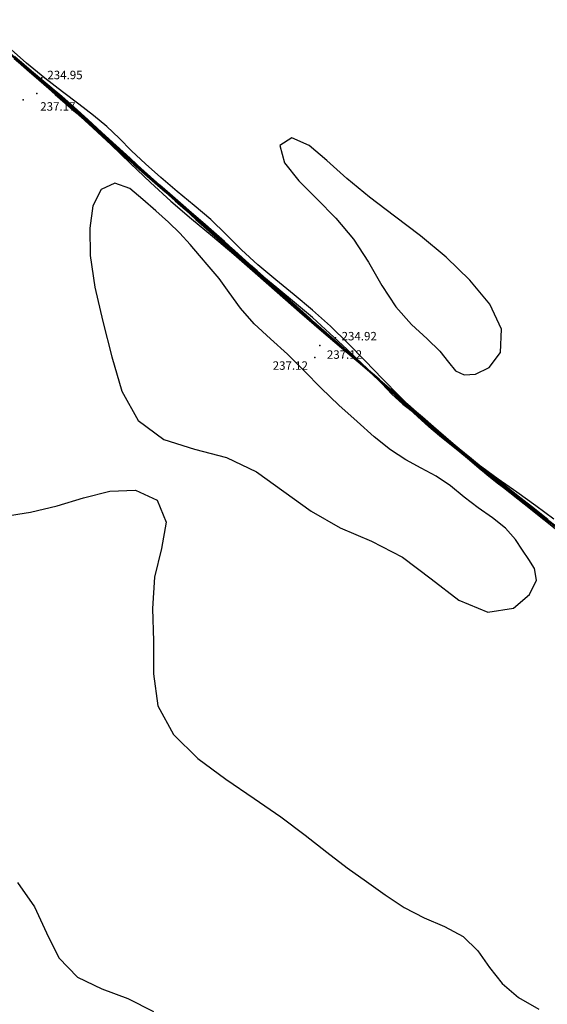
# Model space of a CAD drawing. Units: millimetres. Extents: x 2723364 to 2724038, y 1076867 to 1077269.
# Drawn here: x 2723497 to 2723510, y 1077035 to 1077058 of the extents above; entities that cross this region are included whole.
import ezdxf

# ---------------------------------------------------------------- set-up
doc = ezdxf.new("R2010")
doc.units = ezdxf.units.MM
doc.header["$XCLIPFRAME"] = 2
for name, color, linetype in [('_Ortofoto', 7, 'Continuous'), ('corona_muro', 6, 'Continuous'), ('Curve_livello_0.20m', 51, 'Continuous'), ('Curve_livello_1m', 10, 'Continuous'), ('piede_muro', 4, 'Continuous')]:
    doc.layers.add(name, color=color, linetype=linetype)
doc.styles.get("Standard").update_dxf_attribs({"font": 'arial.ttf'})
picture_1 = doc.add_image_def('image1.jpg', size_in_pixel=(24876, 24747))

msp = doc.modelspace()

# ---------------------------------------------------------------- linework, layer by layer
at = {"layer": 'corona_muro'}
for p in [(2723497.855, 1077056.427), (2723504.539, 1077050.47)]:
    msp.add_point(p, dxfattribs=at)
at = {"layer": 'Curve_livello_0.20m', "color": 51, "linetype": 'Continuous'}
for points in [[(2723510.143, 1077046.163, 236.2), (2723509.892, 1077046.359, 236.2), (2723509.636, 1077046.561, 236.2), (2723509.379, 1077046.767, 236.2), (2723509.121, 1077046.975, 236.2), (2723508.862, 1077047.185, 236.2), (2723508.601, 1077047.394, 236.2), (2723508.337, 1077047.605, 236.2), (2723508.072, 1077047.818, 236.2), (2723507.811, 1077048.033, 236.2), (2723507.561, 1077048.248, 236.2), (2723507.327, 1077048.452, 236.2), (2723507.111, 1077048.639, 236.2), (2723506.909, 1077048.813, 236.2), (2723506.711, 1077048.981, 236.2), (2723506.51, 1077049.154, 236.2), (2723506.301, 1077049.339, 236.2), (2723506.084, 1077049.532, 236.2), (2723505.862, 1077049.729, 236.2), (2723505.644, 1077049.922, 236.2), (2723505.438, 1077050.103, 236.2), (2723505.247, 1077050.27, 236.2), (2723505.065, 1077050.429, 236.2), (2723504.882, 1077050.589, 236.2), (2723504.689, 1077050.758, 236.2), (2723504.488, 1077050.935, 236.2), (2723504.282, 1077051.115, 236.2), (2723504.076, 1077051.296, 236.2), (2723503.87, 1077051.48, 236.2), (2723503.662, 1077051.667, 236.2), (2723503.447, 1077051.859, 236.2), (2723503.227, 1077052.055, 236.2), (2723503.006, 1077052.254, 236.2), (2723502.787, 1077052.451, 236.2), (2723502.575, 1077052.641, 236.2), (2723502.371, 1077052.824, 236.2), (2723502.171, 1077053.002, 236.2), (2723501.964, 1077053.185, 236.2), (2723501.741, 1077053.379, 236.2), (2723501.502, 1077053.59, 236.2), (2723501.252, 1077053.81, 236.2), (2723501.003, 1077054.031, 236.2), (2723500.763, 1077054.24, 236.2), (2723500.536, 1077054.438, 236.2), (2723500.317, 1077054.629, 236.2), (2723500.102, 1077054.821, 236.2), (2723499.882, 1077055.019, 236.2), (2723499.652, 1077055.228, 236.2), (2723499.408, 1077055.45, 236.2), (2723499.145, 1077055.685, 236.2), (2723498.863, 1077055.935, 236.2), (2723498.569, 1077056.196, 236.2), (2723498.271, 1077056.457, 236.2), (2723497.984, 1077056.709, 236.2), (2723497.715, 1077056.943, 236.2), (2723497.468, 1077057.159, 236.2), (2723497.242, 1077057.361, 236.2)], [(2723497.291, 1077057.282, 235.6), (2723497.48, 1077057.113, 235.6), (2723497.681, 1077056.937, 235.6), (2723497.9, 1077056.746, 235.6), (2723498.137, 1077056.539, 235.6), (2723498.389, 1077056.318, 235.6), (2723498.646, 1077056.091, 235.6), (2723498.904, 1077055.864, 235.6), (2723499.159, 1077055.638, 235.6), (2723499.411, 1077055.412, 235.6), (2723499.658, 1077055.187, 235.6), (2723499.901, 1077054.966, 235.6), (2723500.141, 1077054.75, 235.6), (2723500.38, 1077054.541, 235.6), (2723500.621, 1077054.335, 235.6), (2723500.864, 1077054.127, 235.6), (2723501.103, 1077053.917, 235.6), (2723501.334, 1077053.708, 235.6), (2723501.555, 1077053.506, 235.6), (2723501.77, 1077053.314, 235.6), (2723501.982, 1077053.129, 235.6), (2723502.194, 1077052.947, 235.6), (2723502.408, 1077052.762, 235.6), (2723502.626, 1077052.57, 235.6), (2723502.847, 1077052.368, 235.6), (2723503.078, 1077052.155, 235.6), (2723503.323, 1077051.935, 235.6), (2723503.58, 1077051.709, 235.6), (2723503.842, 1077051.483, 235.6), (2723504.103, 1077051.259, 235.6), (2723504.362, 1077051.037, 235.6), (2723504.621, 1077050.813, 235.6), (2723504.883, 1077050.582, 235.6), (2723505.151, 1077050.346, 235.6), (2723505.423, 1077050.105, 235.6), (2723505.697, 1077049.86, 235.6), (2723505.971, 1077049.614, 235.6), (2723506.242, 1077049.372, 235.6), (2723506.512, 1077049.133, 235.6), (2723506.78, 1077048.899, 235.6), (2723507.046, 1077048.669, 235.6), (2723507.306, 1077048.446, 235.6), (2723507.56, 1077048.234, 235.6), (2723507.803, 1077048.034, 235.6), (2723508.033, 1077047.844, 235.6), (2723508.25, 1077047.656, 235.6), (2723508.462, 1077047.468, 235.6), (2723508.68, 1077047.282, 235.6), (2723508.912, 1077047.099, 235.6), (2723509.157, 1077046.915, 235.6), (2723509.408, 1077046.722, 235.6), (2723509.659, 1077046.526, 235.6), (2723509.903, 1077046.337, 235.6), (2723510.132, 1077046.161, 235.6)], [(2723497.318, 1077057.254, 235.4), (2723497.573, 1077057.032, 235.4), (2723497.819, 1077056.817, 235.4), (2723498.056, 1077056.609, 235.4), (2723498.288, 1077056.404, 235.4), (2723498.524, 1077056.196, 235.4), (2723498.772, 1077055.976, 235.4), (2723499.039, 1077055.742, 235.4), (2723499.318, 1077055.494, 235.4), (2723499.599, 1077055.24, 235.4), (2723499.873, 1077054.992, 235.4), (2723500.139, 1077054.754, 235.4), (2723500.395, 1077054.527, 235.4), (2723500.641, 1077054.309, 235.4), (2723500.882, 1077054.097, 235.4), (2723501.121, 1077053.886, 235.4), (2723501.363, 1077053.67, 235.4), (2723501.61, 1077053.448, 235.4), (2723501.861, 1077053.223, 235.4), (2723502.115, 1077053.003, 235.4), (2723502.367, 1077052.787, 235.4), (2723502.613, 1077052.571, 235.4), (2723502.862, 1077052.345, 235.4), (2723503.127, 1077052.109, 235.4), (2723503.414, 1077051.862, 235.4), (2723503.714, 1077051.607, 235.4), (2723504.011, 1077051.35, 235.4), (2723504.303, 1077051.095, 235.4), (2723504.6, 1077050.835, 235.4), (2723504.917, 1077050.557, 235.4), (2723505.254, 1077050.259, 235.4), (2723505.594, 1077049.952, 235.4), (2723505.916, 1077049.655, 235.4), (2723506.207, 1077049.384, 235.4), (2723506.473, 1077049.142, 235.4), (2723506.726, 1077048.918, 235.4), (2723506.977, 1077048.7, 235.4), (2723507.233, 1077048.481, 235.4), (2723507.493, 1077048.262, 235.4), (2723507.755, 1077048.044, 235.4), (2723508.012, 1077047.828, 235.4), (2723508.259, 1077047.614, 235.4), (2723508.497, 1077047.412, 235.4), (2723508.731, 1077047.223, 235.4), (2723508.968, 1077047.043, 235.4), (2723509.211, 1077046.859, 235.4), (2723509.461, 1077046.667, 235.4), (2723509.713, 1077046.473, 235.4), (2723509.958, 1077046.287, 235.4)], [(2723509.921, 1077046.349, 236.4), (2723509.644, 1077046.566, 236.4), (2723509.376, 1077046.778, 236.4), (2723509.123, 1077046.981, 236.4), (2723508.878, 1077047.177, 236.4), (2723508.632, 1077047.372, 236.4), (2723508.375, 1077047.577, 236.4), (2723508.101, 1077047.8, 236.4), (2723507.81, 1077048.042, 236.4), (2723507.514, 1077048.294, 236.4), (2723507.228, 1077048.54, 236.4), (2723506.963, 1077048.769, 236.4), (2723506.719, 1077048.978, 236.4), (2723506.492, 1077049.174, 236.4), (2723506.274, 1077049.365, 236.4), (2723506.062, 1077049.555, 236.4), (2723505.851, 1077049.743, 236.4), (2723505.641, 1077049.928, 236.4), (2723505.431, 1077050.111, 236.4), (2723505.222, 1077050.293, 236.4), (2723505.017, 1077050.474, 236.4), (2723504.819, 1077050.648, 236.4), (2723504.632, 1077050.814, 236.4), (2723504.454, 1077050.97, 236.4), (2723504.284, 1077051.12, 236.4), (2723504.117, 1077051.266, 236.4), (2723503.952, 1077051.414, 236.4), (2723503.786, 1077051.565, 236.4), (2723503.614, 1077051.722, 236.4), (2723503.435, 1077051.882, 236.4), (2723503.25, 1077052.046, 236.4), (2723503.062, 1077052.215, 236.4), (2723502.87, 1077052.387, 236.4), (2723502.671, 1077052.566, 236.4), (2723502.463, 1077052.754, 236.4), (2723502.244, 1077052.95, 236.4), (2723502.019, 1077053.148, 236.4), (2723501.795, 1077053.344, 236.4), (2723501.574, 1077053.536, 236.4), (2723501.356, 1077053.728, 236.4), (2723501.137, 1077053.92, 236.4), (2723500.917, 1077054.113, 236.4), (2723500.702, 1077054.3, 236.4), (2723500.5, 1077054.478, 236.4), (2723500.315, 1077054.644, 236.4), (2723500.141, 1077054.8, 236.4), (2723499.972, 1077054.951, 236.4), (2723499.798, 1077055.108, 236.4), (2723499.608, 1077055.279, 236.4), (2723499.393, 1077055.475, 236.4), (2723499.148, 1077055.696, 236.4), (2723498.879, 1077055.938, 236.4), (2723498.597, 1077056.188, 236.4), (2723498.317, 1077056.434, 236.4), (2723498.05, 1077056.666, 236.4), (2723497.798, 1077056.883, 236.4), (2723497.56, 1077057.091, 236.4), (2723497.329, 1077057.295, 236.4)], [(2723510.064, 1077046.233, 235.2), (2723509.744, 1077046.464, 235.2), (2723509.418, 1077046.704, 235.2), (2723509.105, 1077046.94, 235.2), (2723508.816, 1077047.161, 235.2), (2723508.552, 1077047.364, 235.2), (2723508.309, 1077047.559, 235.2), (2723508.077, 1077047.752, 235.2), (2723507.846, 1077047.945, 235.2), (2723507.612, 1077048.136, 235.2), (2723507.369, 1077048.333, 235.2), (2723507.116, 1077048.545, 235.2), (2723506.847, 1077048.784, 235.2), (2723506.559, 1077049.056, 235.2), (2723506.25, 1077049.358, 235.2), (2723505.915, 1077049.68, 235.2), (2723505.555, 1077050.019, 235.2), (2723505.176, 1077050.38, 235.2), (2723504.778, 1077050.754, 235.2), (2723504.363, 1077051.126, 235.2), (2723503.94, 1077051.484, 235.2), (2723503.523, 1077051.826, 235.2), (2723503.126, 1077052.155, 235.2), (2723502.755, 1077052.472, 235.2), (2723502.403, 1077052.783, 235.2), (2723502.055, 1077053.093, 235.2), (2723501.701, 1077053.408, 235.2), (2723501.343, 1077053.724, 235.2), (2723500.992, 1077054.028, 235.2), (2723500.66, 1077054.316, 235.2), (2723500.347, 1077054.592, 235.2), (2723500.043, 1077054.87, 235.2), (2723499.732, 1077055.159, 235.2), (2723499.399, 1077055.464, 235.2), (2723499.035, 1077055.786, 235.2), (2723498.64, 1077056.13, 235.2), (2723498.219, 1077056.495, 235.2), (2723497.783, 1077056.874, 235.2), (2723497.345, 1077057.261, 235.2)], [(2723497.388, 1077057.248, 236.8), (2723497.645, 1077057.024, 236.8), (2723497.902, 1077056.807, 236.8), (2723498.165, 1077056.59, 236.8), (2723498.44, 1077056.358, 236.8), (2723498.734, 1077056.098, 236.8), (2723499.053, 1077055.809, 236.8), (2723499.391, 1077055.501, 236.8), (2723499.73, 1077055.193, 236.8), (2723500.056, 1077054.894, 236.8), (2723500.366, 1077054.607, 236.8), (2723500.668, 1077054.323, 236.8), (2723500.973, 1077054.037, 236.8), (2723501.289, 1077053.753, 236.8), (2723501.613, 1077053.478, 236.8), (2723501.933, 1077053.214, 236.8), (2723502.237, 1077052.957, 236.8), (2723502.521, 1077052.71, 236.8), (2723502.786, 1077052.475, 236.8), (2723503.038, 1077052.25, 236.8), (2723503.281, 1077052.032, 236.8), (2723503.52, 1077051.817, 236.8), (2723503.756, 1077051.605, 236.8), (2723503.99, 1077051.394, 236.8), (2723504.222, 1077051.183, 236.8), (2723504.457, 1077050.972, 236.8), (2723504.697, 1077050.76, 236.8), (2723504.937, 1077050.55, 236.8), (2723505.172, 1077050.345, 236.8), (2723505.397, 1077050.149, 236.8), (2723505.61, 1077049.961, 236.8), (2723505.817, 1077049.779, 236.8), (2723506.023, 1077049.599, 236.8), (2723506.233, 1077049.416, 236.8), (2723506.453, 1077049.225, 236.8), (2723506.683, 1077049.022, 236.8), (2723506.926, 1077048.806, 236.8), (2723507.18, 1077048.581, 236.8), (2723507.436, 1077048.358, 236.8), (2723507.686, 1077048.144, 236.8), (2723507.928, 1077047.941, 236.8), (2723508.167, 1077047.745, 236.8), (2723508.418, 1077047.54, 236.8), (2723508.702, 1077047.311, 236.8), (2723509.031, 1077047.052, 236.8), (2723509.396, 1077046.766, 236.8), (2723509.771, 1077046.472, 236.8), (2723510.127, 1077046.192, 236.8)], [(2723509.928, 1077046.356, 236.6), (2723509.614, 1077046.602, 236.6), (2723509.295, 1077046.853, 236.6), (2723508.982, 1077047.098, 236.6), (2723508.684, 1077047.332, 236.6), (2723508.4, 1077047.558, 236.6), (2723508.121, 1077047.785, 236.6), (2723507.836, 1077048.023, 236.6), (2723507.543, 1077048.271, 236.6), (2723507.25, 1077048.522, 236.6), (2723506.973, 1077048.762, 236.6), (2723506.721, 1077048.98, 236.6), (2723506.497, 1077049.173, 236.6), (2723506.296, 1077049.349, 236.6), (2723506.113, 1077049.513, 236.6), (2723505.94, 1077049.667, 236.6), (2723505.777, 1077049.813, 236.6), (2723505.619, 1077049.951, 236.6), (2723505.463, 1077050.086, 236.6), (2723505.302, 1077050.224, 236.6), (2723505.132, 1077050.373, 236.6), (2723504.951, 1077050.535, 236.6), (2723504.762, 1077050.703, 236.6), (2723504.573, 1077050.868, 236.6), (2723504.392, 1077051.028, 236.6), (2723504.219, 1077051.183, 236.6), (2723504.047, 1077051.338, 236.6), (2723503.873, 1077051.497, 236.6), (2723503.695, 1077051.659, 236.6), (2723503.52, 1077051.817, 236.6), (2723503.357, 1077051.964, 236.6), (2723503.205, 1077052.098, 236.6), (2723503.057, 1077052.228, 236.6), (2723502.899, 1077052.369, 236.6), (2723502.72, 1077052.53, 236.6), (2723502.516, 1077052.716, 236.6), (2723502.287, 1077052.923, 236.6), (2723502.038, 1077053.144, 236.6), (2723501.775, 1077053.373, 236.6), (2723501.507, 1077053.605, 236.6), (2723501.244, 1077053.833, 236.6), (2723500.995, 1077054.05, 236.6), (2723500.76, 1077054.256, 236.6), (2723500.537, 1077054.456, 236.6), (2723500.312, 1077054.659, 236.6), (2723500.073, 1077054.873, 236.6), (2723499.81, 1077055.109, 236.6), (2723499.516, 1077055.376, 236.6), (2723499.194, 1077055.67, 236.6), (2723498.854, 1077055.976, 236.6), (2723498.518, 1077056.275, 236.6), (2723498.205, 1077056.548, 236.6), (2723497.926, 1077056.787, 236.6), (2723497.674, 1077057.002, 236.6), (2723497.437, 1077057.208, 236.6)], [(2723510.114, 1077046.177, 235.8), (2723509.896, 1077046.348, 235.8), (2723509.682, 1077046.516, 235.8), (2723509.479, 1077046.677, 235.8), (2723509.286, 1077046.831, 235.8), (2723509.092, 1077046.982, 235.8), (2723508.89, 1077047.139, 235.8), (2723508.675, 1077047.312, 235.8), (2723508.445, 1077047.506, 235.8), (2723508.196, 1077047.715, 235.8), (2723507.924, 1077047.937, 235.8), (2723507.639, 1077048.172, 235.8), (2723507.353, 1077048.414, 235.8), (2723507.078, 1077048.651, 235.8), (2723506.825, 1077048.872, 235.8), (2723506.591, 1077049.077, 235.8), (2723506.369, 1077049.273, 235.8), (2723506.145, 1077049.47, 235.8), (2723505.913, 1077049.675, 235.8), (2723505.668, 1077049.891, 235.8), (2723505.417, 1077050.113, 235.8), (2723505.169, 1077050.332, 235.8), (2723504.932, 1077050.539, 235.8), (2723504.715, 1077050.729, 235.8), (2723504.516, 1077050.903, 235.8), (2723504.332, 1077051.065, 235.8), (2723504.157, 1077051.216, 235.8), (2723503.991, 1077051.361, 235.8), (2723503.827, 1077051.503, 235.8), (2723503.658, 1077051.651, 235.8), (2723503.474, 1077051.812, 235.8), (2723503.274, 1077051.99, 235.8), (2723503.062, 1077052.182, 235.8), (2723502.841, 1077052.382, 235.8), (2723502.611, 1077052.589, 235.8), (2723502.37, 1077052.803, 235.8), (2723502.118, 1077053.024, 235.8), (2723501.862, 1077053.248, 235.8), (2723501.608, 1077053.472, 235.8), (2723501.363, 1077053.692, 235.8), (2723501.127, 1077053.907, 235.8), (2723500.893, 1077054.115, 235.8), (2723500.657, 1077054.319, 235.8), (2723500.421, 1077054.519, 235.8), (2723500.193, 1077054.715, 235.8), (2723499.978, 1077054.904, 235.8), (2723499.776, 1077055.09, 235.8), (2723499.574, 1077055.278, 235.8), (2723499.357, 1077055.477, 235.8), (2723499.116, 1077055.69, 235.8), (2723498.855, 1077055.916, 235.8), (2723498.589, 1077056.148, 235.8), (2723498.333, 1077056.372, 235.8), (2723498.092, 1077056.583, 235.8), (2723497.864, 1077056.783, 235.8), (2723497.647, 1077056.975, 235.8), (2723497.442, 1077057.157, 235.8)], [(2723508.837, 1077050.851, 234.8), (2723508.556, 1077051.446, 234.8), (2723508.081, 1077052.013, 234.8), (2723507.522, 1077052.552, 234.8), (2723506.92, 1077053.057, 234.8), (2723506.304, 1077053.523, 234.8), (2723505.713, 1077053.973, 234.8), (2723505.18, 1077054.418, 234.8), (2723504.709, 1077054.838, 234.8), (2723504.284, 1077055.194, 234.8), (2723503.875, 1077055.377, 234.8), (2723503.592, 1077055.196, 234.8), (2723503.706, 1077054.789, 234.8), (2723504.043, 1077054.363, 234.8), (2723504.466, 1077053.931, 234.8), (2723504.915, 1077053.477, 234.8), (2723505.334, 1077052.978, 234.8), (2723505.689, 1077052.434, 234.8), (2723506.006, 1077051.886, 234.8), (2723506.338, 1077051.382, 234.8), (2723506.707, 1077050.964, 234.8), (2723507.074, 1077050.625, 234.8), (2723507.375, 1077050.332, 234.8), (2723507.584, 1077050.073, 234.8), (2723507.748, 1077049.87, 234.8), (2723507.953, 1077049.769, 234.8), (2723508.222, 1077049.792, 234.8), (2723508.54, 1077049.947, 234.8), (2723508.809, 1077050.304, 234.8), (2723508.837, 1077050.851, 234.8)], [(2723508.508, 1077044.164, 237.2), (2723509.114, 1077044.26, 237.2), (2723509.499, 1077044.579, 237.2), (2723509.657, 1077044.92, 237.2), (2723509.615, 1077045.195, 237.2), (2723509.478, 1077045.405, 237.2), (2723509.331, 1077045.627, 237.2), (2723509.161, 1077045.882, 237.2), (2723508.927, 1077046.145, 237.2), (2723508.623, 1077046.389, 237.2), (2723508.284, 1077046.626, 237.2), (2723507.95, 1077046.882, 237.2), (2723507.626, 1077047.146, 237.2), (2723507.29, 1077047.377, 237.2), (2723506.938, 1077047.57, 237.2), (2723506.576, 1077047.762, 237.2), (2723506.208, 1077048.001, 237.2), (2723505.826, 1077048.307, 237.2), (2723505.419, 1077048.666, 237.2), (2723504.992, 1077049.055, 237.2), (2723504.569, 1077049.46, 237.2), (2723504.166, 1077049.87, 237.2), (2723503.772, 1077050.262, 237.2), (2723503.372, 1077050.621, 237.2), (2723502.99, 1077050.975, 237.2), (2723502.666, 1077051.348, 237.2), (2723502.4, 1077051.718, 237.2), (2723502.157, 1077052.047, 237.2), (2723501.921, 1077052.33, 237.2), (2723501.697, 1077052.594, 237.2), (2723501.476, 1077052.858, 237.2), (2723501.235, 1077053.123, 237.2), (2723500.962, 1077053.386, 237.2), (2723500.665, 1077053.651, 237.2), (2723500.36, 1077053.922, 237.2), (2723500.047, 1077054.175, 237.2), (2723499.698, 1077054.303, 237.2), (2723499.369, 1077054.155, 237.2), (2723499.176, 1077053.771, 237.2), (2723499.101, 1077053.242, 237.2), (2723499.114, 1077052.593, 237.2), (2723499.221, 1077051.843, 237.2), (2723499.409, 1077051.03, 237.2), (2723499.622, 1077050.195, 237.2), (2723499.859, 1077049.388, 237.2), (2723500.243, 1077048.696, 237.2), (2723500.849, 1077048.245, 237.2), (2723501.581, 1077048.019, 237.2), (2723502.334, 1077047.819, 237.2), (2723503.044, 1077047.48, 237.2), (2723503.692, 1077047.018, 237.2), (2723504.332, 1077046.547, 237.2), (2723505.022, 1077046.159, 237.2), (2723505.76, 1077045.842, 237.2), (2723506.493, 1077045.462, 237.2), (2723507.17, 1077044.952, 237.2), (2723507.824, 1077044.442, 237.2), (2723508.508, 1077044.164, 237.2)], [(2723497.055, 1077046.423, 237.2), (2723497.703, 1077046.528, 237.2), (2723498.335, 1077046.677, 237.2), (2723498.955, 1077046.865, 237.2), (2723499.573, 1077047.023, 237.2), (2723500.182, 1077047.045, 237.2), (2723500.693, 1077046.808, 237.2), (2723500.905, 1077046.293, 237.2), (2723500.798, 1077045.669, 237.2), (2723500.631, 1077044.989, 237.2), (2723500.587, 1077044.247, 237.2), (2723500.61, 1077043.478, 237.2), (2723500.609, 1077042.704, 237.2), (2723500.713, 1077041.944, 237.2), (2723501.085, 1077041.266, 237.2), (2723501.66, 1077040.702, 237.2), (2723502.316, 1077040.212, 237.2), (2723502.984, 1077039.759, 237.2), (2723503.619, 1077039.323, 237.2), (2723504.192, 1077038.893, 237.2), (2723504.706, 1077038.484, 237.2), (2723505.185, 1077038.119, 237.2), (2723505.643, 1077037.791, 237.2), (2723506.086, 1077037.475, 237.2), (2723506.535, 1077037.179, 237.2), (2723507.009, 1077036.936, 237.2), (2723507.489, 1077036.733, 237.2), (2723507.927, 1077036.492, 237.2), (2723508.274, 1077036.157, 237.2), (2723508.55, 1077035.764, 237.2), (2723508.846, 1077035.379, 237.2), (2723509.238, 1077035.052, 237.2), (2723509.719, 1077034.777, 237.2)], [(2723497.397, 1077037.773, 237.4), (2723497.794, 1077037.198, 237.4), (2723498.08, 1077036.579, 237.4), (2723498.372, 1077035.992, 237.4), (2723498.81, 1077035.536, 237.4), (2723499.384, 1077035.256, 237.4), (2723500.004, 1077035.027, 237.4), (2723500.609, 1077034.719, 237.4)]]:
    msp.add_polyline3d(points, dxfattribs=at)
at = {"layer": 'Curve_livello_1m', "color": 1, "linetype": 'Continuous'}
for points in [[(2723510.071, 1077046.364, 235), (2723509.642, 1077046.679, 235), (2723509.193, 1077047.001, 235), (2723508.757, 1077047.31, 235), (2723508.366, 1077047.591, 235), (2723508.032, 1077047.838, 235), (2723507.741, 1077048.066, 235), (2723507.459, 1077048.301, 235), (2723507.152, 1077048.569, 235), (2723506.804, 1077048.89, 235), (2723506.423, 1077049.266, 235), (2723506.021, 1077049.68, 235), (2723505.613, 1077050.107, 235), (2723505.205, 1077050.525, 235), (2723504.793, 1077050.924, 235), (2723504.369, 1077051.301, 235), (2723503.934, 1077051.664, 235), (2723503.498, 1077052.02, 235), (2723503.076, 1077052.37, 235), (2723502.687, 1077052.727, 235), (2723502.327, 1077053.091, 235), (2723501.961, 1077053.445, 235), (2723501.571, 1077053.779, 235), (2723501.171, 1077054.107, 235), (2723500.783, 1077054.437, 235), (2723500.421, 1077054.76, 235), (2723500.092, 1077055.069, 235), (2723499.795, 1077055.365, 235), (2723499.507, 1077055.645, 235), (2723499.193, 1077055.907, 235), (2723498.842, 1077056.171, 235), (2723498.457, 1077056.463, 235), (2723498.043, 1077056.789, 235), (2723497.609, 1077057.143, 235), (2723497.172, 1077057.524, 235)], [(2723497.202, 1077057.36, 237), (2723497.539, 1077057.064, 237), (2723497.851, 1077056.794, 237), (2723498.147, 1077056.535, 237), (2723498.451, 1077056.267, 237), (2723498.788, 1077055.965, 237), (2723499.173, 1077055.613, 237), (2723499.605, 1077055.21, 237), (2723500.067, 1077054.773, 237), (2723500.538, 1077054.321, 237), (2723501.015, 1077053.878, 237), (2723501.504, 1077053.459, 237), (2723502.003, 1077053.05, 237), (2723502.504, 1077052.629, 237), (2723503.01, 1077052.186, 237), (2723503.53, 1077051.725, 237), (2723504.059, 1077051.26, 237), (2723504.577, 1077050.815, 237), (2723505.05, 1077050.415, 237), (2723505.449, 1077050.079, 237), (2723505.765, 1077049.804, 237), (2723506.012, 1077049.558, 237), (2723506.238, 1077049.319, 237), (2723506.501, 1077049.082, 237), (2723506.821, 1077048.834, 237), (2723507.182, 1077048.55, 237), (2723507.565, 1077048.223, 237), (2723507.971, 1077047.865, 237), (2723508.409, 1077047.491, 237), (2723508.88, 1077047.108, 237), (2723509.366, 1077046.721, 237), (2723509.837, 1077046.349, 237), (2723510.263, 1077046.017, 237)], [(2723509.936, 1077046.319, 236), (2723509.686, 1077046.517, 236), (2723509.43, 1077046.721, 236), (2723509.18, 1077046.921, 236), (2723508.942, 1077047.112, 236), (2723508.712, 1077047.299, 236), (2723508.476, 1077047.491, 236), (2723508.219, 1077047.699, 236), (2723507.939, 1077047.926, 236), (2723507.644, 1077048.171, 236), (2723507.351, 1077048.423, 236), (2723507.07, 1077048.666, 236), (2723506.807, 1077048.894, 236), (2723506.559, 1077049.11, 236), (2723506.32, 1077049.319, 236), (2723506.085, 1077049.527, 236), (2723505.85, 1077049.735, 236), (2723505.614, 1077049.942, 236), (2723505.379, 1077050.15, 236), (2723505.143, 1077050.357, 236), (2723504.91, 1077050.561, 236), (2723504.685, 1077050.758, 236), (2723504.474, 1077050.943, 236), (2723504.276, 1077051.116, 236), (2723504.086, 1077051.282, 236), (2723503.9, 1077051.446, 236), (2723503.712, 1077051.613, 236), (2723503.518, 1077051.784, 236), (2723503.319, 1077051.961, 236), (2723503.114, 1077052.146, 236), (2723502.899, 1077052.341, 236), (2723502.672, 1077052.545, 236), (2723502.435, 1077052.756, 236), (2723502.194, 1077052.97, 236), (2723501.95, 1077053.184, 236), (2723501.706, 1077053.399, 236), (2723501.459, 1077053.617, 236), (2723501.209, 1077053.84, 236), (2723500.958, 1077054.064, 236), (2723500.71, 1077054.28, 236), (2723500.473, 1077054.485, 236), (2723500.248, 1077054.679, 236), (2723500.034, 1077054.868, 236), (2723499.824, 1077055.059, 236), (2723499.608, 1077055.258, 236), (2723499.376, 1077055.47, 236), (2723499.12, 1077055.697, 236), (2723498.839, 1077055.942, 236), (2723498.541, 1077056.202, 236), (2723498.243, 1077056.464, 236), (2723497.964, 1077056.709, 236), (2723497.717, 1077056.926, 236), (2723497.505, 1077057.113, 236), (2723497.318, 1077057.28, 236)]]:
    msp.add_polyline3d(points, dxfattribs=at)
at = {"layer": 'piede_muro'}
for p in [(2723497.969, 1077056.792), (2723497.53, 1077056.275), (2723504.908, 1077050.649), (2723504.423, 1077050.18)]:
    msp.add_point(p, dxfattribs=at)

# ---------------------------------------------------------------- texts
at = {"layer": 'corona_muro'}
for s, p in [('237.17', (2723497.932, 1077056.018)), ('237.12', (2723504.707, 1077050.152))]:
    msp.add_text(s, height=0.2, dxfattribs=at).set_placement(p)
at = {"layer": 'piede_muro'}
for s, p in [('234.95', (2723498.1, 1077056.762)), ('234.92', (2723505.054, 1077050.587)), ('237.12', (2723503.426, 1077049.892))]:
    msp.add_text(s, height=0.2, dxfattribs=at).set_placement(p)

# ---------------------------------------------------------------- referenced raster images: frames only (the image files are external)
at = {"layer": '_Ortofoto'}
image = msp.add_image(picture_1, insert=(2723294.543, 1076775.842), size_in_units=(481.848, 479.349), dxfattribs=at)
image.set_boundary_path([(3590.23, 2593.02), (21690.16, 19144.4)])

doc.saveas('drawing.dxf')
